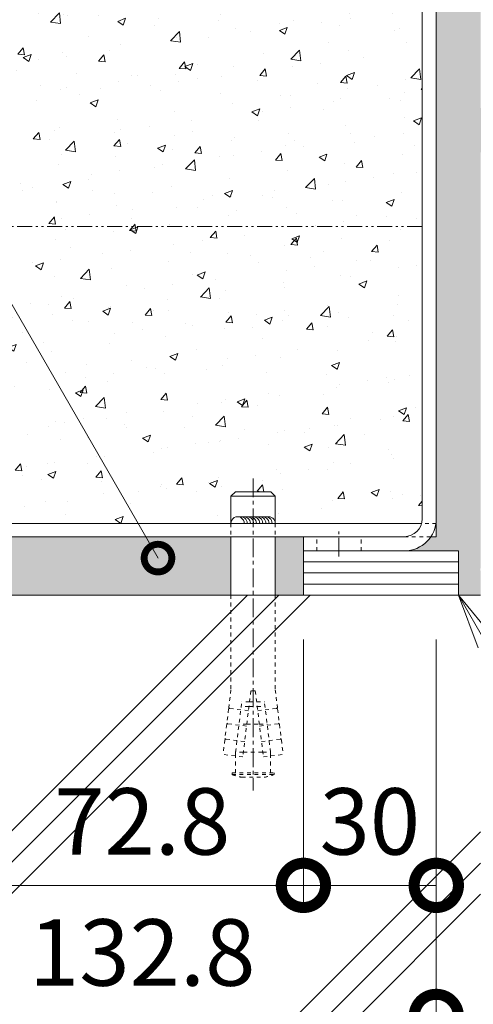
# Model space of a CAD drawing. Units: millimetres. Extents: x -1847 to 1307, y -1115 to 429.
# Drawn here: x 909 to 1012, y -928 to -705 of the extents above; entities that cross this region are included whole.
import ezdxf
from ezdxf import colors
from ezdxf.entities.mleader import LeaderData, LeaderLine
from ezdxf.math import Vec2, Vec3

# ---------------------------------------------------------------- set-up
doc = ezdxf.new("R2010")
doc.units = ezdxf.units.MM
for name, pattern in [('2点鎖線（断面）', [6.773333, 3.386667, -0.846667, 0.423333, -0.846667, 0.423333, -0.846667]), ('中心線（短）', [6.773333, 4.233333, -0.846667, 0.846667, -0.846667]), ('点線（標準）', [1.693333, 0.846667, -0.846667])]:
    doc.linetypes.add(name, pattern=pattern)
doc.layers.get('0').update_dxf_attribs({"lineweight": 9})
doc.layers.get('Defpoints').update_dxf_attribs({"lineweight": 9})
for name, color, linetype, lineweight in [('モルタル', 7, 'Continuous', 9), ('レベル調整材', 2, 'Continuous', 9), ('勾配調整モルタル', 7, 'Continuous', 9), ('寸法', 7, 'Continuous', 9), ('幅決め材', 7, 'Continuous', 9), ('引出線', 7, 'Continuous', 9), ('打込み式溶接用アンカー', 7, 'Continuous', 9), ('枠', 7, 'Continuous', 9), ('躯体', 2, 'Continuous', 9)]:
    doc.layers.add(name, color=color, linetype=linetype, lineweight=lineweight)
doc.styles.add('(K)MSゴシック', font='MS Gothic.ttf')
doc.styles.add('文字_異尺度_H2.5', font='MS Gothic.ttf', dxfattribs={"height": 2.5})
doc.dimstyles.new('KAD-1', dxfattribs={"dimtxt": 3, "dimasz": 4, "dimexe": 1, "dimexo": 2, "dimgap": 1, "dimtad": 1, "dimdec": 1, "dimdsep": 46, "dimtxsty": '(K)MSゴシック', "dimblk": 'DOTSMALL', "dimcen": 0, "dimclrd": 7, "dimclre": 256, "dimclrt": 2, "dimadec": 1, "dimazin": 0, "dimtfac": 1, "dimtdec": 1, "dimtmove": 0, "dimatfit": 3, "dimldrblk": 'DOTSMALL', "dimfxl": 1, "dimtfill": 1, "dimlwd": 9, "dimlwe": -1, "dimarcsym": 0})

# ---------------------------------------------------------------- blocks, each defined once
blk = doc.blocks.new('_Open')
at = {"color": 0, "linetype": 'ByBlock', "lineweight": -2}
for p, q in [((-1, 0.167), (0, 0)), ((-1, -0.167), (0, 0)), ((0, 0), (-1, 0))]:
    blk.add_line(p, q, dxfattribs=at)
blk = doc.blocks.new('_DotSmall')
at = {"color": 0, "linetype": 'ByBlock', "const_width": 0.5}
blk.add_lwpolyline([(-0.0625, 0, 1), (0.0625, 0, 1)], format="xyb", close=True, dxfattribs=at)
blk = doc.blocks.new('*D37')
at = {"layer": 'Defpoints', "color": 0, "linetype": 'Continuous', "lineweight": 9, "transparency": 16777216}
for p in [(973.42, -835.41), (1003.42, -835.41), (1003.42, -900.97)]:
    blk.add_point(p, dxfattribs=at)
at = {"layer": '寸法', "transparency": 16777216}
for p, q in [((973.42, -845.41), (973.42, -905.97)), ((1003.42, -845.41), (1003.42, -905.97))]:
    blk.add_line(p, q, dxfattribs=at)
at = {"layer": '寸法', "color": 7, "lineweight": 9, "transparency": 16777216}
blk.add_line((973.42, -900.97), (1003.42, -900.97), dxfattribs=at)
at = {"layer": '寸法', "color": 7, "linetype": 'Continuous', "lineweight": 9, "transparency": 16777216, "xscale": 20, "yscale": 20, "zscale": 20, "rotation": 180}
blk.add_blockref('_DotSmall', (973.42, -900.97), dxfattribs=at)
at = {"layer": '寸法', "color": 7, "linetype": 'Continuous', "lineweight": 9, "transparency": 16777216, "xscale": 20, "yscale": 20, "zscale": 20}
blk.add_blockref('_DotSmall', (1003.42, -900.97), dxfattribs=at)
at = {"layer": '寸法', "color": 2, "linetype": 'Continuous', "lineweight": 9, "transparency": 16777216, "insert": (988.42, -888.47), "char_height": 15, "attachment_point": 5, "style": '(K)MSゴシック', "bg_fill": 3, "box_fill_scale": 1.1, "bg_fill_color": 256, "bg_fill_true_color": 13158600, "bg_fill_transparency": 0}
blk.add_mtext('30', dxfattribs=at)
blk = doc.blocks.new('*D38')
at = {"layer": 'Defpoints', "color": 0, "linetype": 'Continuous', "lineweight": 9, "transparency": 16777216}
for p in [(900.62, -835.41), (973.42, -835.41), (973.42, -900.97)]:
    blk.add_point(p, dxfattribs=at)
at = {"layer": '寸法', "transparency": 16777216}
for p, q in [((900.62, -845.41), (900.62, -905.97)), ((973.42, -845.41), (973.42, -905.97))]:
    blk.add_line(p, q, dxfattribs=at)
at = {"layer": '寸法', "color": 7, "lineweight": 9, "transparency": 16777216}
blk.add_line((900.62, -900.97), (973.42, -900.97), dxfattribs=at)
at = {"layer": '寸法', "color": 7, "linetype": 'Continuous', "lineweight": 9, "transparency": 16777216, "xscale": 20, "yscale": 20, "zscale": 20, "rotation": 180}
blk.add_blockref('_DotSmall', (900.62, -900.97), dxfattribs=at)
at = {"layer": '寸法', "color": 7, "linetype": 'Continuous', "lineweight": 9, "transparency": 16777216, "xscale": 20, "yscale": 20, "zscale": 20}
blk.add_blockref('_DotSmall', (973.42, -900.97), dxfattribs=at)
at = {"layer": '寸法', "color": 2, "linetype": 'Continuous', "lineweight": 9, "transparency": 16777216, "insert": (937.02, -888.47), "char_height": 15, "attachment_point": 5, "style": '(K)MSゴシック', "bg_fill": 3, "box_fill_scale": 1.1, "bg_fill_color": 256, "bg_fill_true_color": 13158600, "bg_fill_transparency": 0}
blk.add_mtext('72.8', dxfattribs=at)
blk = doc.blocks.new('*D39')
at = {"layer": 'Defpoints', "color": 0, "linetype": 'Continuous', "lineweight": 9, "transparency": 16777216}
for p in [(870.62, -835.41), (1003.42, -835.41), (1003.42, -930.57)]:
    blk.add_point(p, dxfattribs=at)
at = {"layer": '寸法', "transparency": 16777216}
for p, q in [((870.62, -845.41), (870.62, -935.57)), ((1003.42, -845.41), (1003.42, -935.57))]:
    blk.add_line(p, q, dxfattribs=at)
at = {"layer": '寸法', "color": 7, "lineweight": 9, "transparency": 16777216}
blk.add_line((870.62, -930.57), (1003.42, -930.57), dxfattribs=at)
at = {"layer": '寸法', "color": 7, "linetype": 'Continuous', "lineweight": 9, "transparency": 16777216, "xscale": 20, "yscale": 20, "zscale": 20, "rotation": 180}
blk.add_blockref('_DotSmall', (870.62, -930.57), dxfattribs=at)
at = {"layer": '寸法', "color": 7, "linetype": 'Continuous', "lineweight": 9, "transparency": 16777216, "xscale": 20, "yscale": 20, "zscale": 20}
blk.add_blockref('_DotSmall', (1003.42, -930.57), dxfattribs=at)
at = {"layer": '寸法', "color": 2, "linetype": 'Continuous', "lineweight": 9, "transparency": 16777216, "insert": (937.02, -918.07), "char_height": 15, "attachment_point": 5, "style": '(K)MSゴシック', "bg_fill": 3, "box_fill_scale": 1.1, "bg_fill_color": 256, "bg_fill_true_color": 13158600, "bg_fill_transparency": 0}
blk.add_mtext('132.8', dxfattribs=at)

msp = doc.modelspace()

# ---------------------------------------------------------------- hatches: boundary and pattern name
at = {"layer": 'モルタル', "linetype": 'Continuous', "lineweight": 9}
h = msp.add_hatch(dxfattribs=at)
h.set_pattern_fill('AR-CONC', scale=0.07)
h.paths.add_polyline_path([(1113.42, -725.41), (1013.42, -725.41), (1013.42, -626.41), (1003.42, -626.41), (1003.42, -818.21, -0.034849), (1003.35, -819.21), (1003.42, -819.21), (1003.42, -822.21), (1002.21, -822.21, -0.250492), (996.22, -825.41), (1008.42, -825.41), (1008.42, -835.41), (1013.42, -835.41), (1013.42, -830.03), (1013.37, -829.51), (1013.42, -829.25), (1013.42, -815.41), (1013.42, -735.41), (1113.42, -735.41)])
h.paths.add_polyline_path([(957.05, -822.21), (899.41, -822.21, -0.250492), (893.42, -825.41), (905.62, -825.41), (905.62, -835.41), (957.05, -835.41)])
h.paths.add_polyline_path([(973.42, -825.41), (973.42, -822.21), (967.05, -822.21), (967.05, -835.41), (973.42, -835.41)])
at = {"layer": '勾配調整モルタル', "linetype": 'Continuous', "lineweight": 9}
h = msp.add_hatch(dxfattribs=at)
h.set_pattern_fill('AR-CONC', scale=0.1)
h.set_pattern_definition([(50, (-93.074, -42.883), (18.21847, -1.59391), [1.905, -20.955]), (355, (-93.074, -42.883), (-3.52434, 19.10568), [1.524, -16.76406]), (100.4514, (-91.556, -43.016), (14.69412, 17.51178), [1.619, -17.80902]), (46.1842, (-93.074, -37.803), (27.1079, -4.20423), [2.8575, -31.4325]), (96.6356, (-90.815, -38.154), (23.7404, 24.7426), [2.4285, -26.71356]), (351.1842, (-93.074, -37.803), (23.7404, 24.7426), [2.286, -25.146]), (21, (-90.534, -39.073), (15.16144, -10.22652), [1.905, -20.955]), (326, (-90.534, -39.073), (6.1802, 18.4188), [1.524, -16.764]), (71.4514, (-89.27, -39.926), (21.34164, 8.19228), [1.619, -17.809]), (37.5, (-93.074, -42.8834), (0.30886, 8.455504), [0, -16.5608, 0, -17.018, 0, -16.8275]), (7.5, (-93.074, -42.883), (6.681966, 10.01806), [0, -9.7028, 0, -16.1798, 0, -6.4135]), (327.5, (-98.738, -42.8834), (13.55906, -0.572874), [0, -6.35, 0, -19.812, 0, -26.289]), (317.5, (-101.278, -42.883), (14.81292, 2.54265), [0, -8.255, 0, -13.1572, 0, -18.669])])
h.paths.add_polyline_path([(1000.22, -700.91), (900.62, -700.91), (900.62, -752.17), (1000.22, -752.17)])
edge = h.paths.add_edge_path()
edge.add_line((1000.22, -752.17), (900.62, -752.17))
edge.add_line((900.62, -752.17), (900.62, -818.21))
edge.add_arc((893.42, -818.21), 7.2, 352.0164, 360, ccw=False)
edge.add_line((900.55, -819.21), (957.05, -819.21))
edge.add_line((957.05, -819.21), (957.05, -813.05))
edge.add_line((957.05, -813.05), (958.05, -812.05))
edge.add_line((958.05, -812.05), (966.05, -812.05))
edge.add_line((966.05, -812.05), (967.05, -813.05))
edge.add_line((967.05, -813.05), (967.05, -819.21))
edge.add_line((967.05, -819.21), (1000.1, -819.21))
edge.add_arc((996.22, -818.21), 4, 345.5225, 360)
edge.add_line((1000.22, -818.21), (1000.22, -752.17))

# ---------------------------------------------------------------- linework, layer by layer
at = {"layer": 'レベル調整材', "color": 2, "linetype": 'Continuous', "lineweight": 9}
for p, q in [((1008.42, -827.91), (973.42, -827.91)), ((1008.42, -830.41), (973.42, -830.41)), ((1008.42, -832.91), (973.42, -832.91))]:
    msp.add_line(p, q, dxfattribs=at)
at = {"layer": '勾配調整モルタル', "color": 7, "linetype": '2点鎖線（断面）', "lineweight": 9}
msp.add_line((1000.22, -752.17), (900.62, -752.17), dxfattribs=at)
at = {"layer": '幅決め材', "color": 7, "linetype": 'Continuous', "lineweight": 9}
for p, q in [((1000.1, -819.21), (900.55, -819.21)), ((1003.42, -822.21), (1003.42, -819.21)), ((899.41, -822.21), (996.22, -822.21)), ((1002.21, -822.21), (1003.42, -822.21))]:
    msp.add_line(p, q, dxfattribs=at)
at = {"layer": '幅決め材', "color": 7, "linetype": '点線（標準）', "lineweight": 9}
for p, q in [((1003.42, -819.21), (1000.1, -819.21)), ((996.22, -822.21), (1002.21, -822.21))]:
    msp.add_line(p, q, dxfattribs=at)
at = {"layer": '打込み式溶接用アンカー', "color": 3, "linetype": 'Continuous', "lineweight": 9}
for p, q in [((957.05, -813.05), (958.05, -812.05)), ((967.05, -813.05), (957.05, -813.05)), ((957.05, -813.05), (957.05, -819.21)), ((966.05, -812.05), (958.05, -812.05)), ((967.05, -813.05), (966.05, -812.05)), ((967.05, -813.05), (967.05, -819.21))]:
    msp.add_line(p, q, dxfattribs=at)
at = {"layer": '打込み式溶接用アンカー', "color": 3, "linetype": '点線（標準）', "lineweight": 9}
for p, q in [((957.05, -819.21), (957.05, -822.21)), ((967.05, -819.21), (967.05, -822.21))]:
    msp.add_line(p, q, dxfattribs=at)
at = {"layer": '打込み式溶接用アンカー', "color": 7, "linetype": 'Continuous', "lineweight": 9}
for centre, start, end in [((958.55, -819.21), 359.7595, 180.1951), ((959.25, -819.21), 0.0615, 102.8465), ((959.95, -819.21), 0.0615, 102.8465), ((960.65, -819.21), 0.0615, 102.8465), ((961.3, -819.21), 0.0615, 102.8465), ((962.05, -819.21), 0.0615, 102.8465), ((962.75, -819.21), 0.0615, 102.8465), ((963.45, -819.21), 0.0615, 102.8465), ((964.15, -819.21), 0.0615, 102.8465), ((964.85, -819.21), 0.0615, 102.8465), ((965.55, -819.21), 0.107, 102.8465), ((965.55, -819.21), 0.06153970239434559, 0.06153970263535515)]:
    msp.add_arc(centre, 1.5, start, end, dxfattribs=at)
at = {"layer": '枠', "color": 7, "linetype": 'Continuous', "lineweight": 9}
for p, q in [((1000.22, -818.21), (1000.22, -625.41)), ((1003.42, -625.41), (1003.42, -818.21)), ((973.42, -822.21), (973.42, -825.41)), ((996.22, -822.21), (973.42, -822.21)), ((973.42, -825.41), (996.22, -825.41))]:
    msp.add_line(p, q, dxfattribs=at)
at = {"layer": '枠', "color": 7, "linetype": '点線（標準）', "lineweight": 9}
for p, q in [((976.42, -825.41), (976.42, -822.21)), ((986.42, -825.41), (986.42, -822.21))]:
    msp.add_line(p, q, dxfattribs=at)
at = {"layer": '枠', "color": 4, "linetype": '中心線（短）', "lineweight": 9}
msp.add_line((981.42, -826.72), (981.42, -821.04), dxfattribs=at)
at = {"layer": '枠', "color": 7, "linetype": 'Continuous', "lineweight": 9}
for radius in [7.2, 4]:
    msp.add_arc((996.22, -818.21), radius, 270, 0, dxfattribs=at)
at = {"layer": '躯体', "color": 2, "linetype": 'Continuous', "lineweight": 9}
for p, q in [((845.77, -835.41), (1013.42, -835.41)), ((860.78, -935.43), (960.8, -835.41)), ((867.85, -935.43), (967.87, -835.41)), ((874.92, -935.43), (974.94, -835.41)), ((966.85, -935.43), (1013.42, -888.85)), ((973.92, -935.43), (1013.42, -895.92)), ((980.99, -935.43), (1013.42, -902.99))]:
    msp.add_line(p, q, dxfattribs=at)

# ---------------------------------------------------------------- leaders
at = {"layer": '引出線', "linetype": 'Continuous', "lineweight": 9}
ml = msp.add_multileader_mtext('Standard', dxfattribs=at)
ml.set_content('{\\C2;均しモルタル}', color=7, style='文字_異尺度_H2.5')
ml.set_leader_properties(linetype='Continuous', lineweight=5)
ml.set_arrow_properties(name='DOTSMALL')
ml.build(insert=Vec2(0, 0))
ml.multileader.update_dxf_attribs({"has_dogleg": 0, "text_left_attachment_type": 5, "text_right_attachment_type": 5, "arrow_head_size": 12.5, "scale": 5})
ctx = ml.context
ctx.base_point, ctx.scale, ctx.char_height, ctx.arrow_head_size, ctx.landing_gap_size, ctx.plane_origin = Vec3(653.2, -512.11), 5, 12.5, 12.5, 5, Vec3(846, -668.78)
ctx.left_attachment, ctx.right_attachment = 5, 5
notes = []
notes.append((ctx, [(0, (1, 1, 0), (798.75, -512.11), (-1, 0), 40, [(0, [(940.58, -827.05)], 0, [])])]))
ctx.mtext.insert, ctx.mtext.flow_direction = Vec3(658.2, -496.67), 5
ml = msp.add_multileader_mtext('Standard', dxfattribs=at)
ml.set_content('{\\C2;レベル調整材\\P（別途）}', color=7, style='文字_異尺度_H2.5')
ml.set_leader_properties(linetype='Continuous', lineweight=5)
ml.set_arrow_properties(name='OPEN')
ml.build(insert=Vec2(0, 0))
ml.multileader.update_dxf_attribs({"has_dogleg": 0, "text_left_attachment_type": 5, "text_right_attachment_type": 5, "arrow_head_size": 12.5, "scale": 5})
ctx = ml.context
ctx.base_point, ctx.scale, ctx.char_height, ctx.arrow_head_size, ctx.landing_gap_size, ctx.plane_origin = Vec3(1140.35, -1063.91), 5, 12.5, 12.5, 5, Vec3(1008.42, -805.41)
ctx.left_attachment, ctx.right_attachment = 5, 5
notes.append((ctx, [(0, (1, 1, 0), (1100.35, -1063.91), (1, 0), 40, [(0, [(1008.42, -835.41)], 0, [])])]))
ctx.mtext.insert, ctx.mtext.flow_direction = Vec3(1145.35, -1026.62), 5
for ctx, leaders in notes:
    for number, flags, end, landing, length, lines in leaders:
        leader = LeaderData()
        leader.index, (leader.has_last_leader_line, leader.has_dogleg_vector, leader.attachment_direction) = number, flags
        leader.last_leader_point, leader.dogleg_vector, leader.dogleg_length = Vec3(end), Vec3(landing), length
        for number, points, colour, breaks in lines:
            line = LeaderLine()
            line.index, line.vertices, line.color, line.breaks = number, Vec3.list(points), colors.encode_raw_color(colour), breaks
            leader.lines.append(line)
        ctx.leaders.append(leader)

# ---------------------------------------------------------------- next in the draw order: dimensions: what is measured, and where the dimension line sits
at = {"layer": '寸法', "linetype": 'Continuous', "lineweight": 9}
dim = msp.add_linear_dim(base=(1003.42, -900.97), p1=(973.42, -835.41), p2=(1003.42, -835.41), dimstyle='KAD-1', dxfattribs=at)
dim.commit()
dim.dimension.update_dxf_attribs({"geometry": '*D37', "text_midpoint": (988.42, -888.47)})

# ---------------------------------------------------------------- next in the draw order: dimensions: what is measured, and where the dimension line sits
dim = msp.add_linear_dim(base=(973.42, -900.97), p1=(900.62, -835.41), p2=(973.42, -835.41), dimstyle='KAD-1', dxfattribs=at)
dim.commit()
dim.dimension.update_dxf_attribs({"geometry": '*D38', "text_midpoint": (937.02, -888.47)})

# ---------------------------------------------------------------- next in the draw order: dimensions: what is measured, and where the dimension line sits
dim = msp.add_linear_dim(base=(1003.42, -930.57), p1=(870.62, -835.41), p2=(1003.42, -835.41), dimstyle='KAD-1', dxfattribs=at)
dim.commit()
dim.dimension.update_dxf_attribs({"geometry": '*D39', "text_midpoint": (937.02, -918.07)})

# ---------------------------------------------------------------- next in the draw order: linework, layer by layer
at = {"layer": 'レベル調整材', "color": 2, "linetype": 'Continuous', "lineweight": 9}
msp.add_lwpolyline([(973.42, -825.41), (1008.42, -825.41), (1008.42, -835.41), (973.42, -835.41)], close=True, dxfattribs=at)
at = {"layer": '打込み式溶接用アンカー', "color": 7, "linetype": '中心線（短）', "lineweight": 9}
msp.add_line((962.05, -809.05), (962.05, -879.55), dxfattribs=at)
at = {"layer": '打込み式溶接用アンカー', "color": 3, "linetype": 'Continuous', "lineweight": 9}
for p, q in [((957.05, -822.21), (957.05, -835.41)), ((967.05, -822.21), (967.05, -835.41))]:
    msp.add_line(p, q, dxfattribs=at)
at = {"layer": '打込み式溶接用アンカー', "color": 3, "linetype": '点線（標準）', "lineweight": 9}
for p, q in [((957.05, -835.41), (957.05, -856.78)), ((967.05, -835.41), (967.05, -856.78)), ((957.05, -856.78), (956.55, -860.82)), ((961.55, -857.05), (959.72, -871.94)), ((962.55, -857.05), (961.55, -857.05)), ((962.55, -857.05), (964.38, -871.94)), ((967.05, -856.78), (967.55, -860.82)), ((958.1, -870.88), (959.49, -859.55)), ((961.12, -860.55), (959.37, -860.55)), ((961.24, -859.55), (959.49, -859.55)), ((961.12, -860.55), (962.98, -860.55)), ((961.24, -859.55), (962.86, -859.55)), ((962.86, -859.55), (964.61, -859.55)), ((962.98, -860.55), (964.73, -860.55)), ((966, -870.88), (964.61, -859.55)), ((956.52, -861.12), (956.13, -864.3)), ((956.73, -861), (956.52, -861.12)), ((956.73, -861), (956.55, -860.82)), ((961, -861.52), (956.73, -861)), ((963.1, -861.52), (967.37, -861)), ((967.37, -861), (967.55, -860.82)), ((967.37, -861), (967.58, -861.12)), ((967.58, -861.12), (967.97, -864.3)), ((956.09, -864.59), (955.7, -867.77)), ((956.31, -864.47), (956.09, -864.59)), ((956.31, -864.47), (956.13, -864.3)), ((960.58, -864.99), (956.31, -864.47)), ((960.63, -864.55), (958.88, -864.55)), ((960.63, -864.55), (963.47, -864.55)), ((963.47, -864.55), (965.22, -864.55)), ((963.53, -864.99), (967.79, -864.47)), ((967.79, -864.47), (967.97, -864.3)), ((967.79, -864.47), (968.01, -864.59)), ((968.01, -864.59), (968.4, -867.77)), ((955.66, -868.07), (955.26, -871.39)), ((955.88, -867.94), (955.66, -868.07)), ((955.88, -867.94), (955.7, -867.77)), ((960.15, -868.47), (955.88, -867.94)), ((963.95, -868.47), (968.22, -867.94)), ((968.22, -867.94), (968.4, -867.77)), ((968.22, -867.94), (968.44, -868.07)), ((968.44, -868.07), (968.85, -871.39)), ((959.72, -871.94), (955.26, -871.39)), ((958.1, -870.88), (958.12, -870.74)), ((959.85, -870.88), (958.1, -870.88)), ((958.1, -871.74), (958.1, -870.88)), ((958.1, -875.55), (958.1, -871.74)), ((959.85, -870.88), (964.25, -870.88)), ((964.25, -870.88), (966, -870.88)), ((964.38, -871.94), (968.85, -871.39)), ((966, -870.88), (965.98, -870.74)), ((966, -871.74), (966, -870.88)), ((966, -875.55), (966, -871.74)), ((957.3, -875.55), (966.8, -875.55)), ((957.3, -875.95), (957.3, -875.55)), ((957.3, -875.95), (966.8, -875.95)), ((966.8, -875.95), (966.8, -875.55)), ((959.52, -876.55), (964.58, -876.55))]:
    msp.add_line(p, q, dxfattribs=at)
for start, end in [(250.1666, 259.5902), (280.4098, 289.8334)]:
    msp.add_arc((962.05, -862.78), 14, start, end, dxfattribs=at)

doc.saveas('drawing.dxf')
